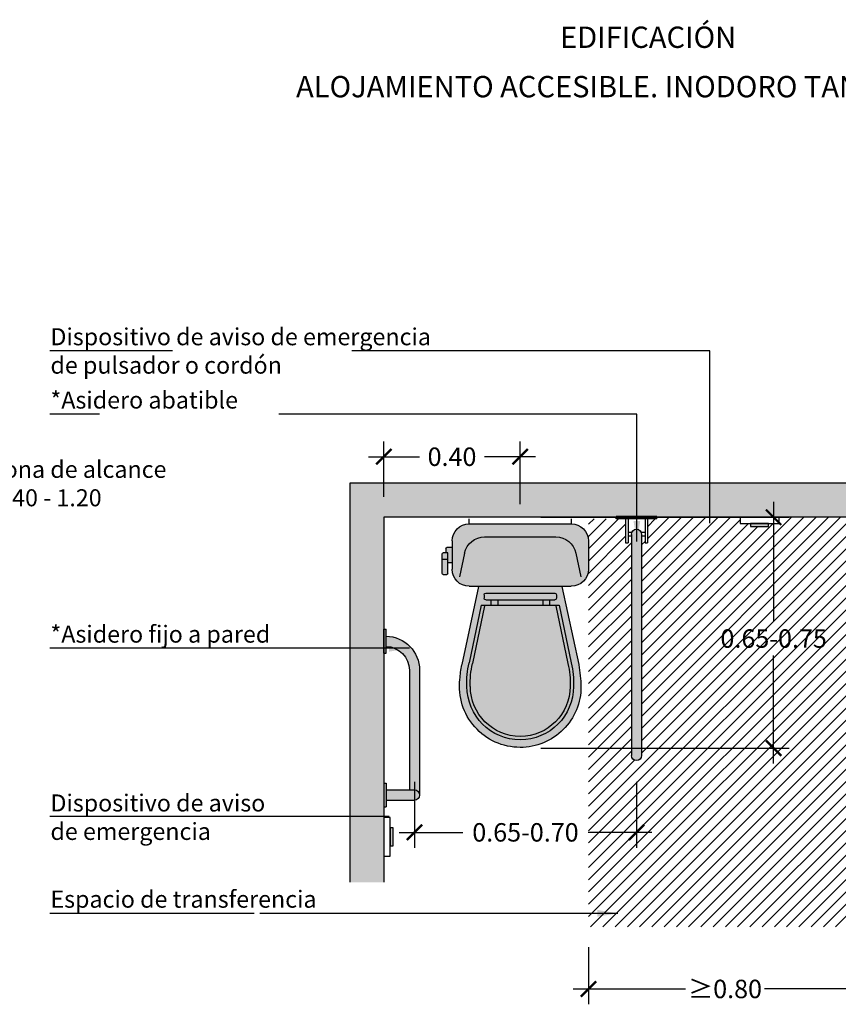
# Model space of a CAD drawing. Units: millimetres. Extents: x -0.5 to 9.5, y -3.2 to 2.7.
# Drawn here: x 2.4 to 4.8, y -0.2 to 2.7 of the extents above; entities that cross this region are included whole.
import ezdxf

# ---------------------------------------------------------------- set-up
doc = ezdxf.new("R2010")
doc.units = ezdxf.units.MM
doc.linetypes.add('LÍNEAS_OCULTAS2', pattern=[0.1875, 0.125, -0.0625])
doc.layers.add('Cotas', color=3, linetype='Continuous')
doc.styles.add('$1$D. Cotas 1-30', font='calibri.ttf', dxfattribs={"height": 0.054})
doc.styles.add('Directriz', font='verdana.ttf', dxfattribs={"height": 0.144})
doc.styles.add('Títulos', font='verdanab.ttf', dxfattribs={"height": 0.225})
doc.dimstyles.new('1-30', dxfattribs={"dimscale": 0.03, "dimtxt": 0.054, "dimasz": 1.5, "dimexe": 1.5, "dimexo": 2, "dimgap": 0.75, "dimtad": 0, "dimtih": 1, "dimtoh": 1, "dimzin": 0, "dimdsep": 46, "dimtxsty": '$1$D. Cotas 1-30', "dimblk1": 'ARCHTICK', "dimblk2": 'ARCHTICK', "dimsah": 1, "dimcen": 2.5, "dimdle": 1.5, "dimclrd": 256, "dimclre": 256, "dimclrt": 4, "dimadec": 0, "dimazin": 0, "dimtfac": 1, "dimtmove": 0, "dimatfit": 3, "dimfxl": 0.44, "dimtolj": 1, "dimtzin": 0, "dimarcsym": 0})
doc.dimstyles.new('directriz', dxfattribs={"dimscale": 0.075, "dimtxt": 0.144, "dimasz": 2.2, "dimexe": 1.5, "dimexo": 3, "dimgap": 0.75, "dimtad": 0, "dimtih": 1, "dimtoh": 1, "dimzin": 0, "dimdsep": 46, "dimtxsty": 'Directriz', "dimblk": 'ARCHTICK', "dimcen": 2.5, "dimdle": 1.5, "dimclrd": 256, "dimclre": 256, "dimclrt": 4, "dimadec": 0, "dimazin": 0, "dimtfac": 1, "dimtmove": 0, "dimatfit": 3, "dimfxl": 0.44, "dimtolj": 1, "dimtzin": 0, "dimarcsym": 0})

# ---------------------------------------------------------------- blocks, each defined once
blk = doc.blocks.new('_ArchTick')
at = {"color": 0, "linetype": 'ByBlock', "const_width": 0.15}
blk.add_lwpolyline([(-0.5, -0.5), (0.5, 0.5)], dxfattribs=at)
blk = doc.blocks.new('*D6')
at = {"layer": 'Cotas', "lineweight": -2, "transparency": 16777216}
for p, q in [((3.558513248313602, 0.4410446883254645), (3.558513248313602, 0.2476930890409949)), ((4.209798303527123, 0.4410446883254645), (4.209798303527123, 0.2476930890409949)), ((3.513513248313602, 0.2926930890409949), (3.700777314381901, 0.2926930890409949)), ((4.254798303527123, 0.2926930890409949), (4.067534237458824, 0.2926930890409949))]:
    blk.add_line(p, q, dxfattribs=at)
at = {"layer": 'DEFPOINTS', "color": 0, "transparency": 16777216}
for p in [(3.558513248313602, 0.5010446883254644), (4.209798303527123, 0.5010446883254644), (3.558513248313602, 0.2926930890409949)]:
    blk.add_point(p, dxfattribs=at)
at = {"layer": 'Cotas', "lineweight": -2, "transparency": 16777216, "xscale": 0.045, "yscale": 0.045, "zscale": 0.045, "rotation": 180}
blk.add_blockref('_ArchTick', (3.558513248313602, 0.2926930890409949), dxfattribs=at)
at = {"layer": 'Cotas', "lineweight": -2, "transparency": 16777216, "xscale": 0.045, "yscale": 0.045, "zscale": 0.045}
blk.add_blockref('_ArchTick', (4.209798303527123, 0.2926930890409949), dxfattribs=at)
at = {"layer": 'Cotas', "color": 4, "lineweight": 9, "transparency": 16777216, "insert": (3.884155775920362, 0.2926930890409949), "char_height": 0.054, "attachment_point": 5, "style": '$1$D. Cotas 1-30'}
blk.add_mtext('\\A1;0.65-0.70', dxfattribs=at)
blk = doc.blocks.new('*D4')
at = {"layer": 'Cotas', "lineweight": -2, "transparency": 16777216}
for p, q in [((4.06922539756707, -0.0439553116744355), (4.06922539756707, -0.2113000945661679)), ((4.86922539756707, -0.0439553116744355), (4.86922539756707, -0.2113000945661679)), ((4.02422539756707, -0.1663000945661679), (4.353388474490147, -0.1663000945661679)), ((4.91422539756707, -0.1663000945661679), (4.585062320643994, -0.1663000945661679))]:
    blk.add_line(p, q, dxfattribs=at)
at = {"layer": 'DEFPOINTS', "color": 0, "transparency": 16777216}
for p in [(4.06922539756707, 0.01604468832556449), (4.86922539756707, 0.01604468832556449), (4.86922539756707, -0.1663000945661679)]:
    blk.add_point(p, dxfattribs=at)
at = {"layer": 'Cotas', "lineweight": -2, "transparency": 16777216, "xscale": 0.045, "yscale": 0.045, "zscale": 0.045, "rotation": 180}
blk.add_blockref('_ArchTick', (4.06922539756707, -0.1663000945661679), dxfattribs=at)
at = {"layer": 'Cotas', "lineweight": -2, "transparency": 16777216, "xscale": 0.045, "yscale": 0.045, "zscale": 0.045}
blk.add_blockref('_ArchTick', (4.86922539756707, -0.1663000945661679), dxfattribs=at)
at = {"layer": 'Cotas', "color": 4, "lineweight": 9, "transparency": 16777216, "insert": (4.469225397567071, -0.1663000945661679), "char_height": 0.054, "attachment_point": 5, "style": '$1$D. Cotas 1-30'}
blk.add_mtext('\\A1;≥0.80', dxfattribs=at)
blk = doc.blocks.new('*D7')
at = {"layer": 'Cotas', "lineweight": -2, "transparency": 16777216}
for p, q in [((4.611806087061496, 1.261044688325611), (4.611806087061496, 0.9108848229184761)), ((3.928866998479691, 1.21604468832561), (4.656806087061496, 1.216044688325611)), ((4.611806087061496, 0.4945428351585), (4.611806087061496, 0.8105555921492453)), ((3.928866998479918, 0.5395428351584999), (4.656806087061496, 0.5395428351585))]:
    blk.add_line(p, q, dxfattribs=at)
at = {"layer": 'DEFPOINTS', "color": 0, "transparency": 16777216}
for p in [(3.868866998479691, 1.21604468832561), (4.611806087061496, 1.216044688325611), (3.868866998479918, 0.5395428351584999)]:
    blk.add_point(p, dxfattribs=at)
at = {"layer": 'Cotas', "lineweight": -2, "transparency": 16777216, "xscale": 0.045, "yscale": 0.045, "zscale": 0.045}
for p, rotation in [((4.611806087061496, 1.216044688325611), 90), ((4.611806087061496, 0.5395428351585), 270)]:
    blk.add_blockref('_ArchTick', p, dxfattribs=dict(at, rotation=rotation))
at = {"layer": 'Cotas', "color": 4, "lineweight": 9, "transparency": 16777216, "insert": (4.611806087061495, 0.8607202075338591), "char_height": 0.054, "width": 0.004330384615384614, "attachment_point": 5, "style": '$1$D. Cotas 1-30'}
blk.add_mtext('\\A1;0.65-0.75', dxfattribs=at)
blk = doc.blocks.new('*D9')
at = {"layer": 'Cotas', "lineweight": -2, "transparency": 16777216}
for p, q in [((3.468841433969601, 1.27604468832561), (3.468841433969601, 1.438652580609412)), ((3.868841433969692, 1.254542848033962), (3.868841433969692, 1.438652580609412)), ((3.423841433969601, 1.393652580609412), (3.573898357046569, 1.393652580609412)), ((3.913841433969692, 1.393652580609412), (3.763784510892723, 1.393652580609412))]:
    blk.add_line(p, q, dxfattribs=at)
at = {"layer": 'DEFPOINTS', "color": 0, "transparency": 16777216}
for p in [(3.868841433969692, 1.393652580609412), (3.468841433969601, 1.21604468832561), (3.868841433969692, 1.194542848033961)]:
    blk.add_point(p, dxfattribs=at)
at = {"layer": 'Cotas', "lineweight": -2, "transparency": 16777216, "xscale": 0.045, "yscale": 0.045, "zscale": 0.045, "rotation": 180}
blk.add_blockref('_ArchTick', (3.468841433969601, 1.393652580609412), dxfattribs=at)
at = {"layer": 'Cotas', "lineweight": -2, "transparency": 16777216, "xscale": 0.045, "yscale": 0.045, "zscale": 0.045}
blk.add_blockref('_ArchTick', (3.868841433969692, 1.393652580609412), dxfattribs=at)
at = {"layer": 'Cotas', "color": 4, "transparency": 16777216, "insert": (3.668841433969646, 1.393652580609412), "char_height": 0.054, "attachment_point": 5, "style": '$1$D. Cotas 1-30'}
blk.add_mtext('\\A1;0.40', dxfattribs=at)
blk = doc.blocks.new('A$C0ca0b93c')
at = {"color": 4}
blk.add_lwpolyline([(1.019406592472933, -0.002106510070007062), (1.133404275670273, -0.002106510070007062), (1.133404275670273, -0.02040269077633639), (1.019406592472933, -0.02040269077633639)], close=True, dxfattribs=at)
at = {"color": 1}
blk.add_lwpolyline([(1.050232966208114, -0.02040269077633639), (1.102577901934637, -0.02040269077633639), (1.102577901934637, -0.02939575549999063), (1.050232966208114, -0.02939575549999063)], close=True, dxfattribs=at)
blk = doc.blocks.new('Planta inodoro a un lado')
h = blk.add_hatch(color=1)
h.dxf.hatch_style = 1
h.paths.add_polyline_path([(-1.075521665410687, -0.02289391520846173), (-1.075521665410687, -0.01390085048480749), (-1.12786660113721, -0.01390085048480749), (-1.12786660113721, -0.02289391520846173)])
at = {"true_color": 0xededed}
h = blk.add_hatch(color=7, dxfattribs=at)
h.dxf.hatch_style = 1
h.paths.add_polyline_path([(-0.2502711455362245, -0.1978370289742077, 0.4142135623730951), (-0.2002711455362238, -0.1478370289742088), (-0.2002711455362238, -0.06500000000002792, 0.414213562372935), (-0.2502711455362245, -0.01500000000005564), (-0.5497288544637797, -0.01500000000005564, 0.4142135623730506), (-0.5997288544637733, -0.06500000000005457), (-0.5997288544637733, -0.1478370289742355, 0.414213562372935), (-0.5497288544637726, -0.1978370289742077)])
h = blk.add_hatch(color=253)
h.dxf.hatch_style = 1
h.paths.add_polyline_path([(-0.007000000000061846, -0.3738718574258779), (-0.007000000000061846, -0.3438632821644221, 0.4083673673511594), (-0.1050000000001091, -0.4438432801640229), (-0.1049999999999183, -0.8096146420689989, -0.4142135623731677), (-0.08999999999991815, -0.794614642068995), (-0.07500000000004547, -0.7946146420689769), (-0.07500000000010913, -0.4438432801640229, -0.4058685971040223)])
h.paths.add_polyline_path([(0, -0.323843280164132), (-0.007000000000061847, -0.323843280164132), (-0.007000000000061851, -0.3938432801640683), (0, -0.3938432801640683)])
h.paths.add_polyline_path([(0, -0.7746146420689133), (-0.007000000000061847, -0.7746146420689132), (-0.007000000000061846, -0.8446146420688496), (-3.469446951953614e-18, -0.8446146420688496)])
h.paths.add_polyline_path([(-0.007000000000061846, -0.8246146420688678), (-0.007000000000061847, -0.7946146420688951), (-0.08999999999991816, -0.794614642068995, 1), (-0.08999999999991815, -0.8246146420689953)])
h.paths.add_polyline_path([(-0.7559568695576253, -0.6934981597086072, 1), (-0.7259568695576242, -0.6934981597086072), (-0.7259568695576242, -0.04549815970869681, 1), (-0.7559568695576253, -0.04549815970869564)])
h = blk.add_hatch(color=7, dxfattribs=at)
h.dxf.hatch_style = 1
h.paths.add_polyline_path([(-0.1877558236066292, -0.09978581588370616), (-0.1819667292742437, -0.09978581588370616), (-0.1819667292741727, -0.08699169173860355, 0.414213562373095), (-0.1849667292741728, -0.08399169173860344), (-0.20027114553627, -0.08399169173867449), (-0.20027114553627, -0.1288453372355889), (-0.1877558236066292, -0.1288453372355889)])
h.paths.add_polyline_path([(-0.1709200155674537, -0.1027858158836352, 0.414213562373095), (-0.1739200155674538, -0.09978581588363511), (-0.1877558236066292, -0.09978581588370616), (-0.1877558236066292, -0.1186715613559954), (-0.1709200155672974, -0.1186715613559954)])
h.paths.add_polyline_path([(-0.1709200155672974, -0.1186715613559954), (-0.1877558236066292, -0.1186715613559954), (-0.1877558236067003, -0.1598697860915763, 0.5537196652311266), (-0.176920015567454, -0.1598697860915763, 1), (-0.1709200155674537, -0.1598697860915763)])
h = blk.add_hatch(color=7, dxfattribs=at)
h.dxf.hatch_style = 1
h.paths.add_polyline_path([(-0.2804044897939626, -0.1979670136891141), (-0.5220189183169701, -0.1979670136891141), (-0.571693799444855, -0.427671941037735), (-0.5126402166939066, -0.4276562045802361)])
h.paths.add_polyline_path([(-0.5126402166939066, -0.4276562045802361), (-0.571597193410124, -0.4276719152944874, 0.03111591024330979), (-0.5780917755283177, -0.4915039317361529), (-0.5769929873318311, -0.4913033273410488)])
h.paths.add_polyline_path([(-0.2279574492845846, -0.4275803429973362), (-0.5126402166939066, -0.4276562045802361), (-0.5769929873318311, -0.4913033273410488)])
h.paths.add_polyline_path([(-0.2780373014198254, -0.1979670136891141), (-0.2804044897939626, -0.1979670136891141), (-0.5126402166939066, -0.4276562045802361), (-0.2283822043651149, -0.4275804561850887)])
h.paths.add_polyline_path([(-0.2284590263266715, -0.4276719152944874), (-0.5769929873318311, -0.4913033273410488), (-0.5781270601451602, -0.4924249646978947), (-0.2234208581776862, -0.4680331606696395, 0.01971415035148918)])
h.paths.add_polyline_path([(-0.2231958568063952, -0.4707674816766225, 0.001329238724148724), (-0.2234208581776862, -0.4680331606696395), (-0.5781271196815929, -0.4924249687919851, 0.4133548852965185), (-0.4000536743783947, -0.6701299975905126, 0.44957510289932)])
h = blk.add_hatch(color=1)
h.dxf.hatch_style = 1
h.paths.add_polyline_path([(-0.02728924543140135, -0.9581989557102784), (-0.0182961807077471, -0.9581989557102784), (-0.01829618070774709, -0.9058540199837548), (-0.02728924543140133, -0.9058540199837548)])
at = {"color": 4}
for p, q in [((-0.6809568695576793, 0.006501840291440075), (-0.8009568695575702, 0.006501840291440075)), ((-0.8009568695575702, -0.0004981597086217704), (-0.8009568695575702, 0.006501840291440075)), ((-0.8009568695575702, 0.006501840291440075), (-0.6809568695576793, 0.006501840291440075)), ((-0.6809568695576793, -0.0004981597086217704), (-0.6809568695576793, 0.006501840291440075)), ((-0.5500000000000895, -0.01500073520446676), (-0.5500000000000895, 0)), ((-0.250000000000135, -0.01500073520446676), (-0.250000000000135, 0)), ((-0.8009568695575702, -0.0004981597086217704), (-0.6809568695576793, -0.0004981597086217704)), ((-0.7729568695575502, -0.0004981597086217704), (-0.7729568695575502, -0.0704981597085581)), ((-0.7659568695577157, -0.0004981597086217704), (-0.7659568695577157, -0.0704981597085581)), ((-0.7159568695575338, -0.0004981597086217704), (-0.7159568695575338, -0.0704981597085581)), ((-0.7089568695576993, -0.0004981597086217704), (-0.7089568695576993, -0.0704981597085581)), ((-0.2502711455362245, -0.01500000000010004), (-0.5497288544637726, -0.01500000000010004)), ((-0.7659568695577157, -0.04049815970858539), (-0.7550990051814672, -0.04049815970858539)), ((-0.7659568695577157, -0.0504981597085763), (-0.7559568695574974, -0.0504981597085763)), ((-0.7559568695574974, -0.04549815970869453), (-0.7559568695574974, -0.6934981597086072)), ((-0.7268147339337823, -0.04049815970858539), (-0.7159568695575338, -0.04049815970858539)), ((-0.7259568695575247, -0.04549815970869453), (-0.7259568695575247, -0.6934981597086072)), ((-0.7259568695575247, -0.0504981597085763), (-0.7159568695575338, -0.0504981597085763)), ((-0.2955695726720009, -0.05304862789466824), (-0.5044304273279963, -0.05304862789466824)), ((-0.7659568695577157, -0.0704981597085581), (-0.7729568695575502, -0.0704981597085581)), ((-0.7089568695576993, -0.0704981597085581), (-0.7159568695575338, -0.0704981597085581)), ((-0.5997288544637271, -0.06500000000005457), (-0.5997288544637271, -0.1478370289742088)), ((-0.20027114553627, -0.06500000000005457), (-0.20027114553627, -0.1478370289742088)), ((-0.20027114553627, -0.08399169173867449), (-0.1849667292741728, -0.08399169173867449)), ((-0.20027114553627, -0.08399169173867449), (-0.20027114553627, -0.1288453372355889)), ((-0.5630970688481725, -0.1004698691031081), (-0.5780989502765337, -0.1704378217818885)), ((-0.2369029311518247, -0.1004698691031081), (-0.2219010497234635, -0.1704378217818885)), ((-0.1877558236066292, -0.09978581588370616), (-0.1739200155674538, -0.09978581588370616)), ((-0.1877558236066292, -0.1598697860915763), (-0.1877558236066292, -0.09978581588370616)), ((-0.1819667292742437, -0.08699169173860355), (-0.1819667292742437, -0.09978581588370616)), ((-0.1709200155672974, -0.1598697860915763), (-0.1709200155672974, -0.1027858158836352)), ((-0.20027114553627, -0.1288453372355889), (-0.1877558236066292, -0.1288453372355889)), ((-0.1709200155672974, -0.1186715613559954), (-0.1877558236066292, -0.1186715613559954)), ((-0.1739200155674538, -0.1628697860915054), (-0.1847558236067002, -0.1628697860915054)), ((-0.5220189183168245, -0.1979670136890945), (-0.571645905503054, -0.4274504714701397)), ((-0.2502711455362245, -0.1978370289741633), (-0.5497288544637726, -0.1978370289741633)), ((-0.2779810816831727, -0.1979670136890945), (-0.2283540944969431, -0.4274504714701397)), ((-0.5061080041379213, -0.2228370289740269), (-0.5061080041379213, -0.2328370289740178)), ((-0.298891995862185, -0.2178370289741451), (-0.5011080041378122, -0.2178370289741451)), ((-0.2938919958620758, -0.2228370289740269), (-0.2938919958620758, -0.2328370289740178)), ((-0.5144028904011506, -0.2528370289739996), (-0.5496107292784913, -0.421993374514388)), ((-0.5046127042579869, -0.2548747373155038), (-0.5398205431353276, -0.4240310828556648)), ((-0.2855971095990739, -0.2528370289739996), (-0.5144028904011506, -0.2528370289739996)), ((-0.298891995862185, -0.237837028974127), (-0.5011080041378122, -0.237837028974127)), ((-0.4861080041379395, -0.237837028974127), (-0.4861080041379395, -0.2528370289739996)), ((-0.4661080041379577, -0.237837028974127), (-0.4661080041379577, -0.2528370289739996)), ((-0.3338919958622668, -0.237837028974127), (-0.3338919958622668, -0.2528370289739996)), ((-0.3138919958620576, -0.237837028974127), (-0.3138919958620576, -0.2528370289739996)), ((-0.2953872957420103, -0.2548747373155038), (-0.2601794568646696, -0.4240310828556648)), ((-0.2855971095990739, -0.2528370289739996), (-0.2503892707215059, -0.421993374514388)), ((0, -0.323843280164132), (-0.007000000000061846, -0.323843280164132)), ((-0.007000000000061846, -0.3938432801640683), (-0.007000000000061846, -0.323843280164132)), ((0, -0.3938432801640683), (0, -0.323843280164132)), ((0, -0.3938432801640683), (-0.007000000000061846, -0.3938432801640683)), ((-0.1050000000000182, -0.4438432801640229), (-0.1050000000000182, -0.8096146420689951)), ((-0.07500000000004547, -0.4438432801640229), (-0.07500000000004547, -0.7946146420688951)), ((0, -0.7746146420689133), (-0.007000000000061846, -0.7746146420689133)), ((-0.007000000000061846, -0.7746146420689133), (-0.007000000000061846, -0.8446146420688496)), ((0, -0.7746146420689133), (0, -0.8446146420688496)), ((-0.007000000000061846, -0.7946146420688951), (-0.08999999999991815, -0.7946146420688951)), ((-0.007000000000061846, -0.8246146420688678), (-0.08999999999991815, -0.8246146420688678)), ((0, -0.8446146420688496), (-0.007000000000061846, -0.8446146420688496))]:
    blk.add_line(p, q, dxfattribs=at)
for centre, radius, start, end in [((-0.5497288544637726, -0.06500000000005457), 0.05, 90, 180), ((-0.2502711455362245, -0.06500000000005457), 0.05, 0, 90), ((-0.7409568695576247, -0.04549815970869453), 0.01500000000000057, 0, 180), ((-0.5044304273279963, -0.1130486278946137), 0.06, 90, 167.8983934265688), ((-0.2955695726720009, -0.1130486278946137), 0.06, 12.10160657343123, 90), ((-0.1849667292741728, -0.08699169173860355), 0.003, 0, 90), ((-0.1739200155674538, -0.1027858158836352), 0.003, 0, 90), ((-0.5497288544637726, -0.1478370289742088), 0.05, 180, 270), ((-0.2502711455362245, -0.1478370289742088), 0.05, 270, 0), ((-0.1847558236067002, -0.1598697860915763), 0.003, 180, 270), ((-0.1739200155674538, -0.1598697860915763), 0.003, 270, 0), ((-0.5011080041378122, -0.2228370289740269), 0.005, 90, 180), ((-0.298891995862185, -0.2228370289740269), 0.005, 0, 90), ((-0.5011080041378122, -0.2328370289740178), 0.005, 180, 270), ((-0.298891995862185, -0.2328370289740178), 0.005, 270, 0), ((-0.005000000000109139, -0.4438432801640229), 0.09999999999999998, 91.14599199838756, 180), ((-0.005000000000109139, -0.4438432801640229), 0.06999999999999999, 91.63724507778, 180), ((-0.06245618817947474, -0.5115879746383616), 0.5160035636949705, 170.6259679302887, 177.8572533992616), ((-0.3144455539058058, -0.4797105012037282), 0.2421444329761554, 166.2103359840708, 182.8923814687759), ((-0.3144455539058058, -0.4797105012037282), 0.2321444329761554, 166.2103359840708, 182.8923814687759), ((-0.4855544460941914, -0.4797105012037282), 0.2321444329761554, 357.107618531224, 13.78966401592907), ((-0.4855544460941914, -0.4797105012037282), 0.2421444329761554, 357.107618531224, 13.78966401592907), ((-0.7375438118207498, -0.5115879746383616), 0.5160035636949705, 4.551827912904824, 9.374032069711278), ((-0.4000511786474803, -0.49184928341265), 0.1781507459924787, 270.024681677027, 6.838230928110252), ((-0.3999488213527442, -0.49184928341265), 0.1781507459924787, 179.8491967683582, 269.975318322973), ((-0.3999488213527442, -0.4914281295650671), 0.1562558771642356, 179.9824944872338, 269.9718309870881), ((-0.3999488213527442, -0.4914281295650671), 0.1462558771642356, 179.9824944872338, 269.9718309870881), ((-0.4000511786474803, -0.4914281295650671), 0.1462558771642356, 270.0281690128859, 0.01750551274019628), ((-0.4000511786474803, -0.4914281295650671), 0.1562558771642356, 270.0281690128859, 0.01750551274019628), ((-0.7409568695576247, -0.6934981597086072), 0.01500000000000057, 180, 0), ((-0.08999999999991815, -0.8096146420689951), 0.01500000000000012, 90, 270)]:
    blk.add_arc(centre, radius, start, end, dxfattribs=at)
at = {"color": 253}
blk.add_blockref('A$C0ca0b93c', (-2.178099567345324, 0.006501840291528893), dxfattribs=at)
at = {"color": 253, "rotation": 270}
blk.add_blockref('A$C0ca0b93c', (0.002106510068589529, 0.144378946224359), dxfattribs=at)

msp = doc.modelspace()

# ---------------------------------------------------------------- hatches: boundary and pattern name
h = msp.add_hatch(color=253)
h.dxf.hatch_style = 1
h.paths.add_polyline_path([(5.38645890411749, 1.21604468832561), (5.38645890411749, 1.316044688325746), (3.368841433970147, 1.316044688325746), (3.368841433970147, 0.1463312837486228), (3.468841433969601, 0.1463312837486228), (3.468841433969601, 1.21604468832561)])
h = msp.add_hatch()
h.set_pattern_fill('LINE', color=253, scale=0.008, angle=45)
h.set_pattern_definition([(45, (0, 0), (-0.01796051224213831, 0.01796051224213831), [])])
h.paths.add_polyline_path([(4.86922539756707, 1.21604468832561), (4.627534408841992, 1.21604468832561), (4.627534408841992, 1.197748507619281), (4.596708035106811, 1.197748507619281), (4.596708035106811, 1.188755442895626), (4.544363099380288, 1.188755442895626), (4.544363099380288, 1.197748507619281), (4.513536725644652, 1.197748507619281), (4.513536725644652, 1.21604468832561), (4.269798303527171, 1.21604468832561), (4.269798303527171, 1.211151198395466), (4.241798303527151, 1.211151198395466), (4.241798303527151, 1.14115119839553), (4.234798303527317, 1.14115119839553), (4.234798303527317, 1.161151198395512), (4.224798303527098, 1.161151198395512), (4.224798303527226, 0.518151198395481, -1), (4.194798303527225, 0.518151198395481), (4.194798303527127, 1.161151198395512), (4.184798303527135, 1.161151198395512), (4.184798303527135, 1.14115119839553), (4.1777983035273, 1.14115119839553), (4.1777983035273, 1.211151198395466), (4.14979830352728, 1.211151198395466), (4.06922539756707, 1.211730211137073), (4.06922539756707, 0.01604468832556449), (4.86922539756707, 0.01604468832556449)])
h.paths.add_polyline_path([(4.435454548599957, 0.7977686690723207), (4.79015147167688, 0.7977686690723207), (4.79015147167688, 0.9286148229184744), (4.435454548599957, 0.9286148229184744)], flags=24)

# ---------------------------------------------------------------- linework, layer by layer
at = {"lineweight": 25}
for p, q in [((5.38645890411749, 1.316044688325746), (3.368841433970147, 1.316044688325746)), ((3.368841433970147, 1.316044688325746), (3.368841433970147, 0.1463312837486228)), ((5.38645890411749, 1.21604468832561), (3.468841433969601, 1.21604468832561)), ((3.468841433969601, 1.21604468832561), (3.468841433969601, 0.1463312837486228))]:
    msp.add_line(p, q, dxfattribs=at)

# ---------------------------------------------------------------- block references
at = {"color": 7, "true_color": 0xededed, "xscale": -1}
msp.add_blockref('Planta inodoro a un lado', (3.468841433969601, 1.211649358104088), dxfattribs=at)

# ---------------------------------------------------------------- texts
at = {"color": 4, "lineweight": 9, "char_height": 0.0625, "attachment_point": 5, "style": 'Títulos'}
for s, insert in [('\\A1;{\\f@Arial Unicode MS|b1|i0|c0|p34;\\T1.55;EDIFICACIÓN}', (4.243823071016323, 2.623110153157995)), ('\\A1;{\\f@Arial Unicode MS|b1|i0|c0|p34;\\T1.55;ALOJAMIENTO ACCESIBLE. INODORO TANQUE BAJO}', (4.243823071016323, 2.478327369888575))]:
    msp.add_mtext(s, dxfattribs=dict(at, insert=insert))
at = {"layer": 'Cotas', "color": 4, "char_height": 0.04999800000000001, "attachment_point": 4, "style": 'Directriz'}
for s, insert in [('\\A1;{\\fCalibri|b0|i0|c0|p34;Dispositivo de aviso de emergencia\\Pde pulsador o cordón}', (2.491569418682047, 1.703680722666832)), ('\\A1;{\\fCalibri|b0|i0|c0|p34;*Asidero abatible}', (2.491569418682047, 1.559780125785437)), ('\\A1;\\pi-0.5084;{\\fCalibri|b0|i0|c0|p34;Zona de alcance\\P\\pi-0.32772;\\fArial|b0|i0|c0|p34;0.40 - 1.20}', (2.338819793661514, 1.315010147134444)), ('\\A1;{\\fCalibri|b0|i0|c0|p34;*Asidero fijo a pared}', (2.491569418682047, 0.8736887621705556)), ('\\A1;{\\fCalibri|b0|i0|c0|p34;Dispositivo de aviso\\Pde emergencia}', (2.491569418682047, 0.3371484293543716)), ('\\A1;{\\fCalibri|b0|i0|c0|p34;Espacio de transferencia}', (2.491569418682047, 0.09684835936832314))]:
    msp.add_mtext(s, dxfattribs=dict(at, insert=insert))

# ---------------------------------------------------------------- dimensions: what is measured, and where the dimension line sits
at = {"layer": 'Cotas'}
dim = msp.add_linear_dim(base=(3.868841433969692, 1.393652580609412), p1=(3.468841433969601, 1.21604468832561), p2=(3.868841433969692, 1.194542848033961), dimstyle='1-30', dxfattribs=at)
dim.commit()
dim.dimension.update_dxf_attribs({"geometry": '*D9', "text_midpoint": (3.668841433969646, 1.393652580609412)})
at = {"layer": 'Cotas', "lineweight": 9}
dim = msp.add_linear_dim(base=(4.611806087061496, 1.216044688325611), p1=(3.868866998479916, 0.5395428351584997), p2=(3.868866998479689, 1.21604468832561), angle=90, text='0.65-0.75', dimstyle='1-30', dxfattribs=at)
dim.commit()
dim.dimension.update_dxf_attribs({"geometry": '*D7', "text_midpoint": (4.611806087061495, 0.8607202075338591), "dimtype": 160})
for base, p1, p2, text, picture, middle in [((3.558513248313602, 0.2926930890409949), (4.209798303527123, 0.5010446883254644), (3.558513248313602, 0.5010446883254644), '0.65-0.70', '*D6', (3.884155775920362, 0.2926930890409949)), ((4.86922539756707, -0.1663000945661679), (4.06922539756707, 0.01604468832556449), (4.86922539756707, 0.01604468832556449), '≥<>', '*D4', (4.469225397567071, -0.1663000945661679))]:
    dim = msp.add_linear_dim(base=base, p1=p1, p2=p2, text=text, dimstyle='1-30', dxfattribs=at)
    dim.commit()
    dim.dimension.update_dxf_attribs({"geometry": picture, "text_midpoint": middle})

# ---------------------------------------------------------------- leaders
at = {"layer": 'Cotas', "linetype": 'LÍNEAS_OCULTAS2', "ltscale": 8.4}
for points in [[(4.424655501945381, 1.199227226147741), (4.424812889724535, 1.704202645279338), (2.490057378057827, 1.704202645279338)], [(4.21084184591632, 1.145324617732513), (4.21084184591632, 1.518249021299198), (2.490057378057827, 1.518249021299198)], [(3.543841433969419, 0.8321576576843164), (3.08880701427961, 0.8321576576843164), (2.490057378057827, 0.8321576576843164)], [(3.484230070956301, 0.3389503420362843), (3.08880701427961, 0.3389503420362843), (2.490057378057827, 0.3389503420362843)], [(4.155167234477858, 0.05531725488208394), (3.08880701427961, 0.05531725488208394), (2.490057378057827, 0.05531725488208394)]]:
    msp.add_leader(points, dimstyle='directriz', override={"dimasz": 0.8}, dxfattribs=at)

doc.saveas('drawing.dxf')
